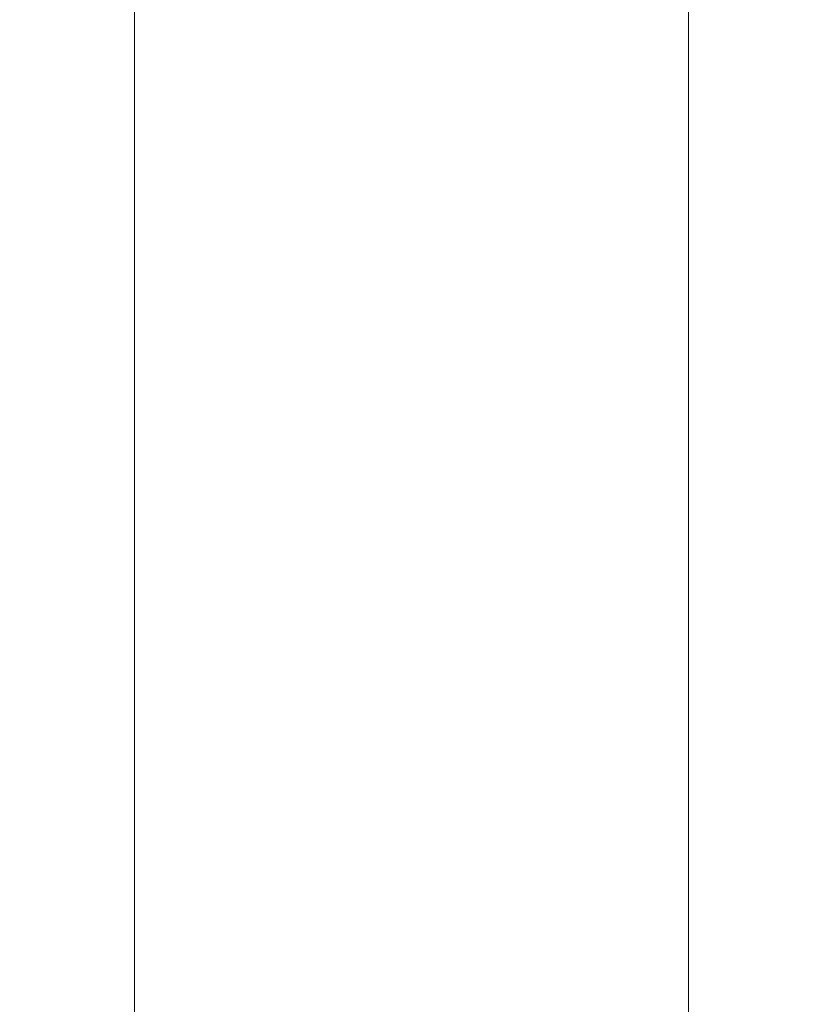
# Model space of a CAD drawing. Extents: x -24 to 24, y -184 to 24.
# Drawn here: x -14 to 14, y -137 to -102 of the extents above; entities that cross this region are included whole.
import ezdxf

# ---------------------------------------------------------------- set-up
doc = ezdxf.new("R2010")
doc.units = 0
doc.header["$LTSCALE"] = 500
doc.header["$MEASUREMENT"] = 0
doc.layers.add('KLUDI_BATERIA_ZLOTA', color=7, linetype='Continuous')

msp = doc.modelspace()

# ---------------------------------------------------------------- linework, layer by layer
at = {"layer": 'KLUDI_BATERIA_ZLOTA', "lineweight": 15}
for points, invisible_edges in [([(-14.027, -88.107, 260.512), (-14.027, -104.482, 260.415), (-14.095, -104.534, 261.769), (-14.095, -88.111, 261.871)], 15), ([(-14.027, -88.156, 263.23), (-14.095, -88.111, 261.871), (-14.095, -104.534, 261.769), (-14.027, -104.606, 263.123)], 15), ([(-13.826, -88.138, 259.166), (-13.826, -104.449, 259.075), (-14.027, -104.482, 260.415), (-14.027, -88.107, 260.512)], 15), ([(-13.826, -88.236, 264.576), (-14.027, -88.156, 263.23), (-14.027, -104.606, 263.123), (-13.826, -104.694, 264.464)], 15), ([(-13.826, -88.138, 259.166), (-13.495, -88.199, 257.845), (-13.495, -104.432, 257.76), (-13.826, -104.449, 259.075)], 15), ([(-13.826, -88.236, 264.576), (-13.826, -104.694, 264.464), (-13.495, -104.796, 265.779), (-13.495, -88.344, 265.896)], 15), ([(-13.495, -88.199, 257.845), (-13.036, -88.284, 256.564), (-13.036, -104.428, 256.483), (-13.495, -104.432, 257.76)], 15), ([(-13.495, -88.344, 265.896), (-13.495, -104.796, 265.779), (-13.036, -104.909, 267.055), (-13.036, -88.476, 267.178)], 15), ([(-12.452, -88.389, 255.334), (-12.452, -104.436, 255.258), (-13.036, -104.428, 256.483), (-13.036, -88.284, 256.564)], 15), ([(12.073, -88.389, 255.334), (12.657, -88.284, 256.564), (12.657, -104.428, 256.483), (12.073, -104.436, 255.258)], 15), ([(13.116, -88.199, 257.845), (13.116, -104.432, 257.76), (12.657, -104.428, 256.483), (12.657, -88.284, 256.564)], 15), ([(13.116, -88.344, 265.896), (12.657, -88.476, 267.178), (12.657, -104.909, 267.055), (13.116, -104.796, 265.779)], 15), ([(13.447, -88.138, 259.166), (13.447, -104.449, 259.075), (13.116, -104.432, 257.76), (13.116, -88.199, 257.845)], 15), ([(13.447, -88.236, 264.576), (13.116, -88.344, 265.896), (13.116, -104.796, 265.779), (13.447, -104.694, 264.464)], 15), ([(13.447, -88.138, 259.166), (13.648, -88.107, 260.512), (13.648, -104.482, 260.415), (13.447, -104.449, 259.075)], 15), ([(13.447, -88.236, 264.576), (13.447, -104.694, 264.464), (13.648, -104.606, 263.123), (13.648, -88.156, 263.23)], 15), ([(13.648, -88.107, 260.512), (13.716, -88.111, 261.871), (13.716, -104.534, 261.769), (13.648, -104.482, 260.415)], 15), ([(13.648, -88.156, 263.23), (13.648, -104.606, 263.123), (13.716, -104.534, 261.769), (13.716, -88.111, 261.871)], 15), ([(-12.452, -88.625, 268.408), (-13.036, -88.476, 267.178), (-13.036, -104.909, 267.055), (-12.452, -105.028, 268.28)], 15), ([(-11.75, -88.507, 254.167), (-11.75, -104.453, 254.096), (-12.452, -104.436, 255.258), (-12.452, -88.389, 255.334)], 15), ([(-11.75, -88.786, 269.575), (-12.452, -88.625, 268.408), (-12.452, -105.028, 268.28), (-11.75, -105.15, 269.442)], 15), ([(-11.75, -88.507, 254.167), (-10.938, -88.634, 253.073), (-10.938, -104.476, 253.007), (-11.75, -104.453, 254.096)], 15), ([(-10.938, -88.634, 253.073), (-10.022, -88.762, 252.065), (-10.022, -104.504, 252.002), (-10.938, -104.476, 253.007)], 13), ([(10.558, -88.634, 253.073), (10.558, -104.476, 253.007), (9.643, -104.504, 252.002), (9.643, -88.762, 252.065)], 15), ([(11.371, -88.507, 254.167), (11.371, -104.453, 254.096), (10.558, -104.476, 253.007), (10.558, -88.634, 253.073)], 15), ([(11.371, -88.507, 254.167), (12.073, -88.389, 255.334), (12.073, -104.436, 255.258), (11.371, -104.453, 254.096)], 15), ([(11.371, -88.786, 269.575), (11.371, -105.15, 269.442), (12.073, -105.028, 268.28), (12.073, -88.625, 268.408)], 15), ([(12.073, -88.625, 268.408), (12.073, -105.028, 268.28), (12.657, -104.909, 267.055), (12.657, -88.476, 267.178)], 15), ([(-11.75, -88.786, 269.575), (-11.75, -105.15, 269.442), (-10.938, -105.273, 270.531), (-10.938, -88.952, 270.668)], 15), ([(-10.938, -88.952, 270.668), (-10.938, -105.273, 270.531), (-10.022, -105.392, 271.536), (-10.022, -89.118, 271.677)], 15), ([(-9.011, -88.888, 251.151), (-9.011, -104.534, 251.093), (-10.022, -104.504, 252.002), (-10.022, -88.762, 252.065)], 15), ([(-7.914, -89.007, 250.341), (-7.914, -104.564, 250.286), (-9.011, -104.534, 251.093), (-9.011, -88.888, 251.151)], 15), ([(-7.914, -89.007, 250.341), (-6.744, -89.113, 249.641), (-6.744, -104.592, 249.588), (-7.914, -104.564, 250.286)], 15), ([(7.535, -89.007, 250.341), (7.535, -104.564, 250.286), (6.365, -104.592, 249.588), (6.365, -89.113, 249.641)], 15), ([(7.535, -89.007, 250.341), (8.631, -88.888, 251.151), (8.631, -104.534, 251.093), (7.535, -104.564, 250.286)], 15), ([(8.631, -88.888, 251.151), (9.643, -88.762, 252.065), (9.643, -104.504, 252.002), (8.631, -104.534, 251.093)], 13), ([(10.558, -88.952, 270.668), (9.643, -89.118, 271.677), (9.643, -105.392, 271.536), (10.558, -105.273, 270.531)], 13), ([(11.371, -88.786, 269.575), (10.558, -88.952, 270.668), (10.558, -105.273, 270.531), (11.371, -105.15, 269.442)], 15), ([(-9.011, -89.276, 272.59), (-10.022, -89.118, 271.677), (-10.022, -105.392, 271.536), (-9.011, -105.505, 272.446)], 13), ([(-7.914, -89.424, 273.401), (-9.011, -89.276, 272.59), (-9.011, -105.505, 272.446), (-7.914, -105.608, 273.253)], 15), ([(-7.914, -89.424, 273.401), (-7.914, -105.608, 273.253), (-6.744, -105.699, 273.95), (-6.744, -89.556, 274.101)], 15), ([(-6.744, -89.113, 249.641), (-5.511, -89.203, 249.058), (-5.511, -104.616, 249.008), (-6.744, -104.592, 249.588)], 15), ([(-4.226, -89.272, 248.601), (-4.226, -104.634, 248.552), (-5.511, -104.616, 249.008), (-5.511, -89.203, 249.058)], 15), ([(-2.902, -89.321, 248.271), (-2.902, -104.646, 248.223), (-4.226, -104.634, 248.552), (-4.226, -89.272, 248.601)], 15), ([(-2.902, -89.321, 248.271), (-1.552, -89.351, 248.07), (-1.552, -104.654, 248.024), (-2.902, -104.646, 248.223)], 15), ([(-1.552, -89.351, 248.07), (-0.19, -89.36, 248.003), (-0.19, -104.656, 247.957), (-1.552, -104.654, 248.024)], 15), ([(1.173, -89.351, 248.07), (1.173, -104.654, 248.024), (-0.19, -104.656, 247.957), (-0.19, -89.36, 248.003)], 15), ([(2.523, -89.321, 248.271), (2.523, -104.646, 248.223), (1.173, -104.654, 248.024), (1.173, -89.351, 248.07)], 15), ([(2.523, -89.321, 248.271), (3.847, -89.272, 248.601), (3.847, -104.634, 248.552), (2.523, -104.646, 248.223)], 15), ([(3.847, -89.272, 248.601), (5.132, -89.203, 249.058), (5.132, -104.616, 249.008), (3.847, -104.634, 248.552)], 15), ([(6.365, -89.113, 249.641), (6.365, -104.592, 249.588), (5.132, -104.616, 249.008), (5.132, -89.203, 249.058)], 15), ([(7.535, -89.424, 273.401), (6.365, -89.556, 274.101), (6.365, -105.699, 273.95), (7.535, -105.608, 273.253)], 15), ([(7.535, -89.424, 273.401), (7.535, -105.608, 273.253), (8.631, -105.505, 272.446), (8.631, -89.276, 272.59)], 15), ([(8.631, -89.276, 272.59), (8.631, -105.505, 272.446), (9.643, -105.392, 271.536), (9.643, -89.118, 271.677)], 15), ([(-6.744, -89.556, 274.101), (-6.744, -105.699, 273.95), (-5.511, -105.776, 274.53), (-5.511, -89.667, 274.683)], 15), ([(-4.226, -89.753, 275.141), (-5.511, -89.667, 274.683), (-5.511, -105.776, 274.53), (-4.226, -105.835, 274.986)], 15), ([(-2.902, -89.814, 275.471), (-4.226, -89.753, 275.141), (-4.226, -105.835, 274.986), (-2.902, -105.878, 275.315)], 15), ([(2.523, -89.814, 275.471), (2.523, -105.878, 275.315), (3.847, -105.835, 274.986), (3.847, -89.753, 275.141)], 15), ([(3.847, -89.753, 275.141), (3.847, -105.835, 274.986), (5.132, -105.776, 274.53), (5.132, -89.667, 274.683)], 15), ([(6.365, -89.556, 274.101), (5.132, -89.667, 274.683), (5.132, -105.776, 274.53), (6.365, -105.699, 273.95)], 15), ([(-2.902, -89.814, 275.471), (-2.902, -105.878, 275.315), (-1.552, -105.903, 275.514), (-1.552, -89.85, 275.671)], 15), ([(-1.552, -89.85, 275.671), (-1.552, -105.903, 275.514), (-0.19, -105.912, 275.582), (-0.19, -89.862, 275.739)], 15), ([(1.173, -89.85, 275.671), (-0.19, -89.862, 275.739), (-0.19, -105.912, 275.582), (1.173, -105.903, 275.514)], 15), ([(2.523, -89.814, 275.471), (1.173, -89.85, 275.671), (1.173, -105.903, 275.514), (2.523, -105.878, 275.315)], 15), ([(-13.826, -116.447, 258.923), (-14.027, -116.558, 260.255), (-14.027, -104.482, 260.415), (-13.826, -104.449, 259.075)], 15), ([(-13.826, -116.447, 258.923), (-13.826, -104.449, 259.075), (-13.495, -104.432, 257.76), (-13.495, -116.344, 257.617)], 15), ([(-13.495, -116.344, 257.617), (-13.495, -104.432, 257.76), (-13.036, -104.428, 256.483), (-13.036, -116.25, 256.349)], 15), ([(-12.452, -116.164, 255.133), (-13.036, -116.25, 256.349), (-13.036, -104.428, 256.483), (-12.452, -104.436, 255.258)], 15), ([(-11.75, -116.086, 253.978), (-12.452, -116.164, 255.133), (-12.452, -104.436, 255.258), (-11.75, -104.453, 254.096)], 15), ([(-11.75, -116.086, 253.978), (-11.75, -104.453, 254.096), (-10.938, -104.476, 253.007), (-10.938, -116.017, 252.896)], 15), ([(11.371, -116.086, 253.978), (10.558, -116.017, 252.896), (10.558, -104.476, 253.007), (11.371, -104.453, 254.096)], 15), ([(11.371, -116.086, 253.978), (11.371, -104.453, 254.096), (12.073, -104.436, 255.258), (12.073, -116.164, 255.133)], 15), ([(12.073, -116.164, 255.133), (12.073, -104.436, 255.258), (12.657, -104.428, 256.483), (12.657, -116.25, 256.349)], 15), ([(13.116, -116.344, 257.617), (12.657, -116.25, 256.349), (12.657, -104.428, 256.483), (13.116, -104.432, 257.76)], 15), ([(13.447, -116.447, 258.923), (13.116, -116.344, 257.617), (13.116, -104.432, 257.76), (13.447, -104.449, 259.075)], 15), ([(13.447, -116.447, 258.923), (13.447, -104.449, 259.075), (13.648, -104.482, 260.415), (13.648, -116.558, 260.255)], 15), ([(-14.027, -116.558, 260.255), (-14.095, -116.677, 261.6), (-14.095, -104.534, 261.769), (-14.027, -104.482, 260.415)], 15), ([(-14.027, -116.804, 262.944), (-14.027, -104.606, 263.123), (-14.095, -104.534, 261.769), (-14.095, -116.677, 261.6)], 15), ([(-13.826, -116.937, 264.276), (-13.826, -104.694, 264.464), (-14.027, -104.606, 263.123), (-14.027, -116.804, 262.944)], 15), ([(-13.826, -116.937, 264.276), (-13.495, -117.073, 265.582), (-13.495, -104.796, 265.779), (-13.826, -104.694, 264.464)], 15), ([(-13.495, -117.073, 265.582), (-13.036, -117.211, 266.85), (-13.036, -104.909, 267.055), (-13.495, -104.796, 265.779)], 15), ([(-10.938, -116.017, 252.896), (-10.938, -104.476, 253.007), (-10.022, -104.504, 252.002), (-10.022, -115.955, 251.898)], 15), ([(-9.011, -115.901, 250.995), (-10.022, -115.955, 251.898), (-10.022, -104.504, 252.002), (-9.011, -104.534, 251.093)], 13), ([(-7.914, -115.854, 250.193), (-9.011, -115.901, 250.995), (-9.011, -104.534, 251.093), (-7.914, -104.564, 250.286)], 15), ([(-7.914, -115.854, 250.193), (-7.914, -104.564, 250.286), (-6.744, -104.592, 249.588), (-6.744, -115.814, 249.5)], 15), ([(-6.744, -115.814, 249.5), (-6.744, -104.592, 249.588), (-5.511, -104.616, 249.008), (-5.511, -115.782, 248.924)], 15), ([(-4.226, -115.756, 248.471), (-5.511, -115.782, 248.924), (-5.511, -104.616, 249.008), (-4.226, -104.634, 248.552)], 15), ([(-2.902, -115.737, 248.145), (-4.226, -115.756, 248.471), (-4.226, -104.634, 248.552), (-2.902, -104.646, 248.223)], 15), ([(-2.902, -115.737, 248.145), (-2.902, -104.646, 248.223), (-1.552, -104.654, 248.024), (-1.552, -115.725, 247.947)], 15), ([(-1.552, -115.725, 247.947), (-1.552, -104.654, 248.024), (-0.19, -104.656, 247.957), (-0.19, -115.721, 247.88)], 15), ([(1.173, -115.725, 247.947), (-0.19, -115.721, 247.88), (-0.19, -104.656, 247.957), (1.173, -104.654, 248.024)], 15), ([(2.523, -115.737, 248.145), (1.173, -115.725, 247.947), (1.173, -104.654, 248.024), (2.523, -104.646, 248.223)], 15), ([(2.523, -115.737, 248.145), (2.523, -104.646, 248.223), (3.847, -104.634, 248.552), (3.847, -115.756, 248.471)], 15), ([(3.847, -115.756, 248.471), (3.847, -104.634, 248.552), (5.132, -104.616, 249.008), (5.132, -115.782, 248.924)], 15), ([(6.365, -115.814, 249.5), (5.132, -115.782, 248.924), (5.132, -104.616, 249.008), (6.365, -104.592, 249.588)], 15), ([(7.535, -115.854, 250.193), (6.365, -115.814, 249.5), (6.365, -104.592, 249.588), (7.535, -104.564, 250.286)], 15), ([(7.535, -115.854, 250.193), (7.535, -104.564, 250.286), (8.631, -104.534, 251.093), (8.631, -115.901, 250.995)], 15), ([(8.631, -115.901, 250.995), (8.631, -104.534, 251.093), (9.643, -104.504, 252.002), (9.643, -115.955, 251.898)], 15), ([(10.558, -116.017, 252.896), (9.643, -115.955, 251.898), (9.643, -104.504, 252.002), (10.558, -104.476, 253.007)], 13), ([(13.116, -117.073, 265.582), (13.116, -104.796, 265.779), (12.657, -104.909, 267.055), (12.657, -117.211, 266.85)], 15), ([(13.447, -116.937, 264.276), (13.447, -104.694, 264.464), (13.116, -104.796, 265.779), (13.116, -117.073, 265.582)], 15), ([(13.447, -116.937, 264.276), (13.648, -116.804, 262.944), (13.648, -104.606, 263.123), (13.447, -104.694, 264.464)], 15), ([(13.648, -116.558, 260.255), (13.648, -104.482, 260.415), (13.716, -104.534, 261.769), (13.716, -116.677, 261.6)], 15), ([(13.648, -116.804, 262.944), (13.716, -116.677, 261.6), (13.716, -104.534, 261.769), (13.648, -104.606, 263.123)], 15), ([(-12.452, -117.348, 268.067), (-12.452, -105.028, 268.28), (-13.036, -104.909, 267.055), (-13.036, -117.211, 266.85)], 15), ([(-11.75, -117.481, 269.221), (-11.75, -105.15, 269.442), (-12.452, -105.028, 268.28), (-12.452, -117.348, 268.067)], 15), ([(-11.75, -117.481, 269.221), (-10.938, -117.61, 270.303), (-10.938, -105.273, 270.531), (-11.75, -105.15, 269.442)], 15), ([(11.371, -117.481, 269.221), (11.371, -105.15, 269.442), (10.558, -105.273, 270.531), (10.558, -117.61, 270.303)], 15), ([(11.371, -117.481, 269.221), (12.073, -117.348, 268.067), (12.073, -105.028, 268.28), (11.371, -105.15, 269.442)], 15), ([(12.073, -117.348, 268.067), (12.657, -117.211, 266.85), (12.657, -104.909, 267.055), (12.073, -105.028, 268.28)], 15), ([(-10.938, -117.61, 270.303), (-10.022, -117.73, 271.301), (-10.022, -105.392, 271.536), (-10.938, -105.273, 270.531)], 13), ([(-9.011, -117.842, 272.204), (-9.011, -105.505, 272.446), (-10.022, -105.392, 271.536), (-10.022, -117.73, 271.301)], 15), ([(8.631, -117.842, 272.204), (9.643, -117.73, 271.301), (9.643, -105.392, 271.536), (8.631, -105.505, 272.446)], 15), ([(10.558, -117.61, 270.303), (10.558, -105.273, 270.531), (9.643, -105.392, 271.536), (9.643, -117.73, 271.301)], 11), ([(-7.914, -117.941, 273.006), (-7.914, -105.608, 273.253), (-9.011, -105.505, 272.446), (-9.011, -117.842, 272.204)], 15), ([(-7.914, -117.941, 273.006), (-6.744, -118.029, 273.699), (-6.744, -105.699, 273.95), (-7.914, -105.608, 273.253)], 15), ([(-6.744, -118.029, 273.699), (-5.511, -118.102, 274.275), (-5.511, -105.776, 274.53), (-6.744, -105.699, 273.95)], 15), ([(-4.226, -118.159, 274.728), (-4.226, -105.835, 274.986), (-5.511, -105.776, 274.53), (-5.511, -118.102, 274.275)], 15), ([(-2.902, -118.199, 275.054), (-2.902, -105.878, 275.315), (-4.226, -105.835, 274.986), (-4.226, -118.159, 274.728)], 15), ([(2.523, -118.199, 275.054), (3.847, -118.159, 274.728), (3.847, -105.835, 274.986), (2.523, -105.878, 275.315)], 15), ([(3.847, -118.159, 274.728), (5.132, -118.102, 274.275), (5.132, -105.776, 274.53), (3.847, -105.835, 274.986)], 15), ([(6.365, -118.029, 273.699), (6.365, -105.699, 273.95), (5.132, -105.776, 274.53), (5.132, -118.102, 274.275)], 15), ([(7.535, -117.941, 273.006), (7.535, -105.608, 273.253), (6.365, -105.699, 273.95), (6.365, -118.029, 273.699)], 15), ([(7.535, -117.941, 273.006), (8.631, -117.842, 272.204), (8.631, -105.505, 272.446), (7.535, -105.608, 273.253)], 15), ([(-2.902, -118.199, 275.054), (-1.552, -118.224, 275.253), (-1.552, -105.903, 275.514), (-2.902, -105.878, 275.315)], 15), ([(-1.552, -118.224, 275.253), (-0.19, -118.232, 275.319), (-0.19, -105.912, 275.582), (-1.552, -105.903, 275.514)], 15), ([(1.173, -118.224, 275.253), (1.173, -105.903, 275.514), (-0.19, -105.912, 275.582), (-0.19, -118.232, 275.319)], 15), ([(2.523, -118.199, 275.054), (2.523, -105.878, 275.315), (1.173, -105.903, 275.514), (1.173, -118.224, 275.253)], 15), ([(-10.938, -124.228, 252.698), (-10.938, -116.017, 252.896), (-10.022, -115.955, 251.898), (-10.022, -124.086, 251.71)], 15), ([(-9.011, -123.958, 250.815), (-10.022, -124.086, 251.71), (-10.022, -115.955, 251.898), (-9.011, -115.901, 250.995)], 13), ([(-7.914, -123.844, 250.021), (-9.011, -123.958, 250.815), (-9.011, -115.901, 250.995), (-7.914, -115.854, 250.193)], 15), ([(-7.914, -123.844, 250.021), (-7.914, -115.854, 250.193), (-6.744, -115.814, 249.5), (-6.744, -123.747, 249.335)], 15), ([(-6.744, -123.747, 249.335), (-6.744, -115.814, 249.5), (-5.511, -115.782, 248.924), (-5.511, -123.666, 248.764)], 15), ([(-4.226, -123.602, 248.315), (-5.511, -123.666, 248.764), (-5.511, -115.782, 248.924), (-4.226, -115.756, 248.471)], 15), ([(-2.902, -123.556, 247.992), (-4.226, -123.602, 248.315), (-4.226, -115.756, 248.471), (-2.902, -115.737, 248.145)], 15), ([(-2.902, -123.556, 247.992), (-2.902, -115.737, 248.145), (-1.552, -115.725, 247.947), (-1.552, -123.528, 247.795)], 15), ([(-1.552, -123.528, 247.795), (-1.552, -115.725, 247.947), (-0.19, -115.721, 247.88), (-0.19, -123.518, 247.729)], 15), ([(1.173, -123.528, 247.795), (-0.19, -123.518, 247.729), (-0.19, -115.721, 247.88), (1.173, -115.725, 247.947)], 15), ([(2.523, -123.556, 247.992), (1.173, -123.528, 247.795), (1.173, -115.725, 247.947), (2.523, -115.737, 248.145)], 15), ([(2.523, -123.556, 247.992), (2.523, -115.737, 248.145), (3.847, -115.756, 248.471), (3.847, -123.602, 248.315)], 15), ([(3.847, -123.602, 248.315), (3.847, -115.756, 248.471), (5.132, -115.782, 248.924), (5.132, -123.666, 248.764)], 15), ([(6.365, -123.747, 249.335), (5.132, -123.666, 248.764), (5.132, -115.782, 248.924), (6.365, -115.814, 249.5)], 15), ([(7.535, -123.844, 250.021), (6.365, -123.747, 249.335), (6.365, -115.814, 249.5), (7.535, -115.854, 250.193)], 15), ([(7.535, -123.844, 250.021), (7.535, -115.854, 250.193), (8.631, -115.901, 250.995), (8.631, -123.958, 250.815)], 15), ([(8.631, -123.958, 250.815), (8.631, -115.901, 250.995), (9.643, -115.955, 251.898), (9.643, -124.086, 251.71)], 15), ([(10.558, -124.228, 252.698), (9.643, -124.086, 251.71), (9.643, -115.955, 251.898), (10.558, -116.017, 252.896)], 13), ([(-13.495, -124.907, 257.375), (-13.495, -116.344, 257.617), (-13.036, -116.25, 256.349), (-13.036, -124.723, 256.119)], 15), ([(-12.452, -124.548, 254.914), (-13.036, -124.723, 256.119), (-13.036, -116.25, 256.349), (-12.452, -116.164, 255.133)], 15), ([(-11.75, -124.382, 253.77), (-12.452, -124.548, 254.914), (-12.452, -116.164, 255.133), (-11.75, -116.086, 253.978)], 15), ([(-11.75, -124.382, 253.77), (-11.75, -116.086, 253.978), (-10.938, -116.017, 252.896), (-10.938, -124.228, 252.698)], 15), ([(11.371, -124.382, 253.77), (10.558, -124.228, 252.698), (10.558, -116.017, 252.896), (11.371, -116.086, 253.978)], 15), ([(11.371, -124.382, 253.77), (11.371, -116.086, 253.978), (12.073, -116.164, 255.133), (12.073, -124.548, 254.914)], 15), ([(12.073, -124.548, 254.914), (12.073, -116.164, 255.133), (12.657, -116.25, 256.349), (12.657, -124.723, 256.119)], 15), ([(13.116, -124.907, 257.375), (12.657, -124.723, 256.119), (12.657, -116.25, 256.349), (13.116, -116.344, 257.617)], 15), ([(-14.027, -125.295, 259.988), (-14.095, -125.495, 261.32), (-14.095, -116.677, 261.6), (-14.027, -116.558, 260.255)], 15), ([(-14.027, -125.697, 262.652), (-14.027, -116.804, 262.944), (-14.095, -116.677, 261.6), (-14.095, -125.495, 261.32)], 15), ([(-13.826, -125.099, 258.669), (-14.027, -125.295, 259.988), (-14.027, -116.558, 260.255), (-13.826, -116.447, 258.923)], 15), ([(-13.826, -125.099, 258.669), (-13.826, -116.447, 258.923), (-13.495, -116.344, 257.617), (-13.495, -124.907, 257.375)], 15), ([(13.447, -125.099, 258.669), (13.116, -124.907, 257.375), (13.116, -116.344, 257.617), (13.447, -116.447, 258.923)], 15), ([(13.447, -125.099, 258.669), (13.447, -116.447, 258.923), (13.648, -116.558, 260.255), (13.648, -125.295, 259.988)], 15), ([(13.648, -125.295, 259.988), (13.648, -116.558, 260.255), (13.716, -116.677, 261.6), (13.716, -125.495, 261.32)], 15), ([(13.648, -125.697, 262.652), (13.716, -125.495, 261.32), (13.716, -116.677, 261.6), (13.648, -116.804, 262.944)], 15), ([(-13.826, -125.899, 263.971), (-13.826, -116.937, 264.276), (-14.027, -116.804, 262.944), (-14.027, -125.697, 262.652)], 15), ([(-13.826, -125.899, 263.971), (-13.495, -126.099, 265.265), (-13.495, -117.073, 265.582), (-13.826, -116.937, 264.276)], 15), ([(13.447, -125.899, 263.971), (13.447, -116.937, 264.276), (13.116, -117.073, 265.582), (13.116, -126.099, 265.265)], 15), ([(13.447, -125.899, 263.971), (13.648, -125.697, 262.652), (13.648, -116.804, 262.944), (13.447, -116.937, 264.276)], 15), ([(-13.495, -126.099, 265.265), (-13.036, -126.294, 266.521), (-13.036, -117.211, 266.85), (-13.495, -117.073, 265.582)], 15), ([(-12.452, -126.482, 267.726), (-12.452, -117.348, 268.067), (-13.036, -117.211, 266.85), (-13.036, -126.294, 266.521)], 15), ([(-11.75, -126.662, 268.87), (-11.75, -117.481, 269.221), (-12.452, -117.348, 268.067), (-12.452, -126.482, 267.726)], 15), ([(11.371, -126.662, 268.87), (12.073, -126.482, 267.726), (12.073, -117.348, 268.067), (11.371, -117.481, 269.221)], 15), ([(12.073, -126.482, 267.726), (12.657, -126.294, 266.521), (12.657, -117.211, 266.85), (12.073, -117.348, 268.067)], 15), ([(13.116, -126.099, 265.265), (13.116, -117.073, 265.582), (12.657, -117.211, 266.85), (12.657, -126.294, 266.521)], 15), ([(-11.75, -126.662, 268.87), (-10.938, -126.831, 269.941), (-10.938, -117.61, 270.303), (-11.75, -117.481, 269.221)], 15), ([(-10.938, -126.831, 269.941), (-10.022, -126.987, 270.93), (-10.022, -117.73, 271.301), (-10.938, -117.61, 270.303)], 13), ([(10.558, -126.831, 269.941), (10.558, -117.61, 270.303), (9.643, -117.73, 271.301), (9.643, -126.987, 270.93)], 11), ([(11.371, -126.662, 268.87), (11.371, -117.481, 269.221), (10.558, -117.61, 270.303), (10.558, -126.831, 269.941)], 15), ([(-9.011, -127.13, 271.825), (-9.011, -117.842, 272.204), (-10.022, -117.73, 271.301), (-10.022, -126.987, 270.93)], 15), ([(-7.914, -127.256, 272.619), (-7.914, -117.941, 273.006), (-9.011, -117.842, 272.204), (-9.011, -127.13, 271.825)], 15), ([(-7.914, -127.256, 272.619), (-6.744, -127.366, 273.305), (-6.744, -118.029, 273.699), (-7.914, -117.941, 273.006)], 15), ([(-6.744, -127.366, 273.305), (-5.511, -127.457, 273.876), (-5.511, -118.102, 274.275), (-6.744, -118.029, 273.699)], 15), ([(6.365, -127.366, 273.305), (6.365, -118.029, 273.699), (5.132, -118.102, 274.275), (5.132, -127.457, 273.876)], 15), ([(7.535, -127.256, 272.619), (7.535, -117.941, 273.006), (6.365, -118.029, 273.699), (6.365, -127.366, 273.305)], 15), ([(7.535, -127.256, 272.619), (8.631, -127.13, 271.825), (8.631, -117.842, 272.204), (7.535, -117.941, 273.006)], 15), ([(8.631, -127.13, 271.825), (9.643, -126.987, 270.93), (9.643, -117.73, 271.301), (8.631, -117.842, 272.204)], 15), ([(-4.226, -127.528, 274.324), (-4.226, -118.159, 274.728), (-5.511, -118.102, 274.275), (-5.511, -127.457, 273.876)], 15), ([(-2.902, -127.58, 274.648), (-2.902, -118.199, 275.054), (-4.226, -118.159, 274.728), (-4.226, -127.528, 274.324)], 15), ([(-2.902, -127.58, 274.648), (-1.552, -127.611, 274.844), (-1.552, -118.224, 275.253), (-2.902, -118.199, 275.054)], 15), ([(-1.552, -127.611, 274.844), (-0.19, -127.622, 274.91), (-0.19, -118.232, 275.319), (-1.552, -118.224, 275.253)], 15), ([(1.173, -127.611, 274.844), (1.173, -118.224, 275.253), (-0.19, -118.232, 275.319), (-0.19, -127.622, 274.91)], 15), ([(2.523, -127.58, 274.648), (2.523, -118.199, 275.054), (1.173, -118.224, 275.253), (1.173, -127.611, 274.844)], 15), ([(2.523, -127.58, 274.648), (3.847, -127.528, 274.324), (3.847, -118.159, 274.728), (2.523, -118.199, 275.054)], 15), ([(3.847, -127.528, 274.324), (5.132, -127.457, 273.876), (5.132, -118.102, 274.275), (3.847, -118.159, 274.728)], 15), ([(-6.744, -123.747, 249.335), (-5.511, -123.666, 248.764), (-5.511, -129.233, 248.485), (-6.744, -129.356, 249.048)], 15), ([(-4.226, -123.602, 248.315), (-4.226, -129.136, 248.042), (-5.511, -129.233, 248.485), (-5.511, -123.666, 248.764)], 15), ([(-2.902, -123.556, 247.992), (-2.902, -129.066, 247.722), (-4.226, -129.136, 248.042), (-4.226, -123.602, 248.315)], 15), ([(-2.902, -123.556, 247.992), (-1.552, -123.528, 247.795), (-1.552, -129.024, 247.528), (-2.902, -129.066, 247.722)], 15), ([(-1.552, -123.528, 247.795), (-0.19, -123.518, 247.729), (-0.19, -129.01, 247.463), (-1.552, -129.024, 247.528)], 15), ([(1.173, -123.528, 247.795), (1.173, -129.024, 247.528), (-0.19, -129.01, 247.463), (-0.19, -123.518, 247.729)], 15), ([(2.523, -123.556, 247.992), (2.523, -129.066, 247.722), (1.173, -129.024, 247.528), (1.173, -123.528, 247.795)], 15), ([(2.523, -123.556, 247.992), (3.847, -123.602, 248.315), (3.847, -129.136, 248.042), (2.523, -129.066, 247.722)], 15), ([(3.847, -123.602, 248.315), (5.132, -123.666, 248.764), (5.132, -129.233, 248.485), (3.847, -129.136, 248.042)], 15), ([(6.365, -123.747, 249.335), (6.365, -129.356, 249.048), (5.132, -129.233, 248.485), (5.132, -123.666, 248.764)], 15), ([(-9.011, -123.958, 250.815), (-9.011, -129.676, 250.511), (-10.022, -129.869, 251.395), (-10.022, -124.086, 251.71)], 11), ([(-7.914, -123.844, 250.021), (-7.914, -129.504, 249.726), (-9.011, -129.676, 250.511), (-9.011, -123.958, 250.815)], 15), ([(-7.914, -123.844, 250.021), (-6.744, -123.747, 249.335), (-6.744, -129.356, 249.048), (-7.914, -129.504, 249.726)], 15), ([(7.535, -123.844, 250.021), (7.535, -129.504, 249.726), (6.365, -129.356, 249.048), (6.365, -123.747, 249.335)], 15), ([(7.535, -123.844, 250.021), (8.631, -123.958, 250.815), (8.631, -129.676, 250.511), (7.535, -129.504, 249.726)], 15), ([(8.631, -123.958, 250.815), (9.643, -124.086, 251.71), (9.643, -129.869, 251.395), (8.631, -129.676, 250.511)], 15), ([(-11.75, -124.382, 253.77), (-10.938, -124.228, 252.698), (-10.938, -130.082, 252.371), (-11.75, -130.314, 253.43)], 15), ([(-10.938, -124.228, 252.698), (-10.022, -124.086, 251.71), (-10.022, -129.869, 251.395), (-10.938, -130.082, 252.371)], 15), ([(10.558, -124.228, 252.698), (10.558, -130.082, 252.371), (9.643, -129.869, 251.395), (9.643, -124.086, 251.71)], 11), ([(11.371, -124.382, 253.77), (11.371, -130.314, 253.43), (10.558, -130.082, 252.371), (10.558, -124.228, 252.698)], 15), ([(-12.452, -124.548, 254.914), (-12.452, -130.561, 254.56), (-13.036, -130.821, 255.75), (-13.036, -124.723, 256.119)], 15), ([(-11.75, -124.382, 253.77), (-11.75, -130.314, 253.43), (-12.452, -130.561, 254.56), (-12.452, -124.548, 254.914)], 15), ([(11.371, -124.382, 253.77), (12.073, -124.548, 254.914), (12.073, -130.561, 254.56), (11.371, -130.314, 253.43)], 15), ([(12.073, -124.548, 254.914), (12.657, -124.723, 256.119), (12.657, -130.821, 255.75), (12.073, -130.561, 254.56)], 15), ([(-13.826, -125.099, 258.669), (-13.495, -124.907, 257.375), (-13.495, -131.092, 256.991), (-13.826, -131.371, 258.269)], 15), ([(-13.495, -124.907, 257.375), (-13.036, -124.723, 256.119), (-13.036, -130.821, 255.75), (-13.495, -131.092, 256.991)], 15), ([(13.116, -124.907, 257.375), (13.116, -131.092, 256.991), (12.657, -130.821, 255.75), (12.657, -124.723, 256.119)], 15), ([(13.447, -125.099, 258.669), (13.447, -131.371, 258.269), (13.116, -131.092, 256.991), (13.116, -124.907, 257.375)], 15), ([(-14.027, -125.295, 259.988), (-14.027, -131.656, 259.572), (-14.095, -131.943, 260.888), (-14.095, -125.495, 261.32)], 15), ([(-13.826, -125.099, 258.669), (-13.826, -131.371, 258.269), (-14.027, -131.656, 259.572), (-14.027, -125.295, 259.988)], 15), ([(13.447, -125.099, 258.669), (13.648, -125.295, 259.988), (13.648, -131.656, 259.572), (13.447, -131.371, 258.269)], 15), ([(13.648, -125.295, 259.988), (13.716, -125.495, 261.32), (13.716, -131.943, 260.888), (13.648, -131.656, 259.572)], 15), ([(-14.027, -125.697, 262.652), (-14.095, -125.495, 261.32), (-14.095, -131.943, 260.888), (-14.027, -132.231, 262.203)], 15), ([(-13.826, -125.899, 263.971), (-14.027, -125.697, 262.652), (-14.027, -132.231, 262.203), (-13.826, -132.516, 263.506)], 15), ([(13.447, -125.899, 263.971), (13.447, -132.516, 263.506), (13.648, -132.231, 262.203), (13.648, -125.697, 262.652)], 15), ([(13.648, -125.697, 262.652), (13.648, -132.231, 262.203), (13.716, -131.943, 260.888), (13.716, -125.495, 261.32)], 15), ([(-13.826, -125.899, 263.971), (-13.826, -132.516, 263.506), (-13.495, -132.795, 264.784), (-13.495, -126.099, 265.265)], 15), ([(-13.495, -126.099, 265.265), (-13.495, -132.795, 264.784), (-13.036, -133.066, 266.025), (-13.036, -126.294, 266.521)], 15), ([(13.116, -126.099, 265.265), (12.657, -126.294, 266.521), (12.657, -133.066, 266.025), (13.116, -132.795, 264.784)], 15), ([(13.447, -125.899, 263.971), (13.116, -126.099, 265.265), (13.116, -132.795, 264.784), (13.447, -132.516, 263.506)], 15), ([(-12.452, -126.482, 267.726), (-13.036, -126.294, 266.521), (-13.036, -133.066, 266.025), (-12.452, -133.326, 267.215)], 15), ([(12.073, -126.482, 267.726), (12.073, -133.326, 267.215), (12.657, -133.066, 266.025), (12.657, -126.294, 266.521)], 15), ([(-11.75, -126.662, 268.87), (-12.452, -126.482, 267.726), (-12.452, -133.326, 267.215), (-11.75, -133.573, 268.345)], 15), ([(-11.75, -126.662, 268.87), (-11.75, -133.573, 268.345), (-10.938, -133.805, 269.404), (-10.938, -126.831, 269.941)], 15), ([(11.371, -126.662, 268.87), (10.558, -126.831, 269.941), (10.558, -133.805, 269.404), (11.371, -133.573, 268.345)], 15), ([(11.371, -126.662, 268.87), (11.371, -133.573, 268.345), (12.073, -133.326, 267.215), (12.073, -126.482, 267.726)], 15), ([(-10.938, -126.831, 269.941), (-10.938, -133.805, 269.404), (-10.022, -134.018, 270.38), (-10.022, -126.987, 270.93)], 11), ([(-9.011, -127.13, 271.825), (-10.022, -126.987, 270.93), (-10.022, -134.018, 270.38), (-9.011, -134.211, 271.264)], 15), ([(-7.914, -127.256, 272.619), (-9.011, -127.13, 271.825), (-9.011, -134.211, 271.264), (-7.914, -134.383, 272.049)], 15), ([(7.535, -127.256, 272.619), (7.535, -134.383, 272.049), (8.631, -134.211, 271.264), (8.631, -127.13, 271.825)], 15), ([(8.631, -127.13, 271.825), (8.631, -134.211, 271.264), (9.643, -134.018, 270.38), (9.643, -126.987, 270.93)], 15), ([(10.558, -126.831, 269.941), (9.643, -126.987, 270.93), (9.643, -134.018, 270.38), (10.558, -133.805, 269.404)], 13), ([(-7.914, -127.256, 272.619), (-7.914, -134.383, 272.049), (-6.744, -134.531, 272.727), (-6.744, -127.366, 273.305)], 15), ([(-6.744, -127.366, 273.305), (-6.744, -134.531, 272.727), (-5.511, -134.654, 273.29), (-5.511, -127.457, 273.876)], 15), ([(-4.226, -127.528, 274.324), (-5.511, -127.457, 273.876), (-5.511, -134.654, 273.29), (-4.226, -134.751, 273.733)], 15), ([(3.847, -127.528, 274.324), (3.847, -134.751, 273.733), (5.132, -134.654, 273.29), (5.132, -127.457, 273.876)], 15), ([(6.365, -127.366, 273.305), (5.132, -127.457, 273.876), (5.132, -134.654, 273.29), (6.365, -134.531, 272.727)], 15), ([(7.535, -127.256, 272.619), (6.365, -127.366, 273.305), (6.365, -134.531, 272.727), (7.535, -134.383, 272.049)], 15), ([(-2.902, -127.58, 274.648), (-4.226, -127.528, 274.324), (-4.226, -134.751, 273.733), (-2.902, -134.821, 274.053)], 15), ([(-2.902, -127.58, 274.648), (-2.902, -134.821, 274.053), (-1.552, -134.863, 274.247), (-1.552, -127.611, 274.844)], 15), ([(-1.552, -127.611, 274.844), (-1.552, -134.863, 274.247), (-0.19, -134.877, 274.312), (-0.19, -127.622, 274.91)], 15), ([(1.173, -127.611, 274.844), (-0.19, -127.622, 274.91), (-0.19, -134.877, 274.312), (1.173, -134.863, 274.247)], 15), ([(2.523, -127.58, 274.648), (1.173, -127.611, 274.844), (1.173, -134.863, 274.247), (2.523, -134.821, 274.053)], 15), ([(2.523, -127.58, 274.648), (2.523, -134.821, 274.053), (3.847, -134.751, 273.733), (3.847, -127.528, 274.324)], 15), ([(-6.744, -129.356, 249.048), (-5.511, -129.233, 248.485), (-5.511, -133.449, 248.044), (-6.744, -133.609, 248.599)], 15), ([(-4.226, -129.136, 248.042), (-4.226, -133.323, 247.607), (-5.511, -133.449, 248.044), (-5.511, -129.233, 248.485)], 15), ([(-2.902, -129.066, 247.722), (-2.902, -133.232, 247.293), (-4.226, -133.323, 247.607), (-4.226, -129.136, 248.042)], 15), ([(-2.902, -129.066, 247.722), (-1.552, -129.024, 247.528), (-1.552, -133.177, 247.102), (-2.902, -133.232, 247.293)], 15), ([(-1.552, -129.024, 247.528), (-0.19, -129.01, 247.463), (-0.19, -133.158, 247.037), (-1.552, -133.177, 247.102)], 15), ([(1.173, -129.024, 247.528), (1.173, -133.177, 247.102), (-0.19, -133.158, 247.037), (-0.19, -129.01, 247.463)], 15), ([(2.523, -129.066, 247.722), (2.523, -133.232, 247.293), (1.173, -133.177, 247.102), (1.173, -129.024, 247.528)], 15), ([(2.523, -129.066, 247.722), (3.847, -129.136, 248.042), (3.847, -133.323, 247.607), (2.523, -133.232, 247.293)], 15), ([(3.847, -129.136, 248.042), (5.132, -129.233, 248.485), (5.132, -133.449, 248.044), (3.847, -133.323, 247.607)], 15), ([(6.365, -129.356, 249.048), (6.365, -133.609, 248.599), (5.132, -133.449, 248.044), (5.132, -129.233, 248.485)], 15), ([(-7.914, -129.504, 249.726), (-7.914, -133.802, 249.267), (-9.011, -134.025, 250.039), (-9.011, -129.676, 250.511)], 15), ([(-7.914, -129.504, 249.726), (-6.744, -129.356, 249.048), (-6.744, -133.609, 248.599), (-7.914, -133.802, 249.267)], 15), ([(7.535, -129.504, 249.726), (7.535, -133.802, 249.267), (6.365, -133.609, 248.599), (6.365, -129.356, 249.048)], 15), ([(7.535, -129.504, 249.726), (8.631, -129.676, 250.511), (8.631, -134.025, 250.039), (7.535, -133.802, 249.267)], 15), ([(-10.938, -130.082, 252.371), (-10.022, -129.869, 251.395), (-10.022, -134.277, 250.91), (-10.938, -134.555, 251.872)], 15), ([(-9.011, -129.676, 250.511), (-9.011, -134.025, 250.039), (-10.022, -134.277, 250.91), (-10.022, -129.869, 251.395)], 11), ([(8.631, -129.676, 250.511), (9.643, -129.869, 251.395), (9.643, -134.277, 250.91), (8.631, -134.025, 250.039)], 15), ([(10.558, -130.082, 252.371), (10.558, -134.555, 251.872), (9.643, -134.277, 250.91), (9.643, -129.869, 251.395)], 11), ([(-11.75, -130.314, 253.43), (-10.938, -130.082, 252.371), (-10.938, -134.555, 251.872), (-11.75, -134.856, 252.915)], 15), ([(11.371, -130.314, 253.43), (11.371, -134.856, 252.915), (10.558, -134.555, 251.872), (10.558, -130.082, 252.371)], 15), ([(-12.452, -130.561, 254.56), (-12.452, -135.177, 254.028), (-13.036, -135.516, 255.2), (-13.036, -130.821, 255.75)], 15), ([(-11.75, -130.314, 253.43), (-11.75, -134.856, 252.915), (-12.452, -135.177, 254.028), (-12.452, -130.561, 254.56)], 15), ([(11.371, -130.314, 253.43), (12.073, -130.561, 254.56), (12.073, -135.177, 254.028), (11.371, -134.856, 252.915)], 15), ([(12.073, -130.561, 254.56), (12.657, -130.821, 255.75), (12.657, -135.516, 255.2), (12.073, -135.177, 254.028)], 15), ([(-13.495, -131.092, 256.991), (-13.036, -130.821, 255.75), (-13.036, -135.516, 255.2), (-13.495, -135.869, 256.422)], 15), ([(13.116, -131.092, 256.991), (13.116, -135.869, 256.422), (12.657, -135.516, 255.2), (12.657, -130.821, 255.75)], 15), ([(-13.826, -131.371, 258.269), (-13.495, -131.092, 256.991), (-13.495, -135.869, 256.422), (-13.826, -136.232, 257.681)], 15), ([(13.447, -131.371, 258.269), (13.447, -136.232, 257.681), (13.116, -135.869, 256.422), (13.116, -131.092, 256.991)], 15), ([(-14.027, -131.656, 259.572), (-14.027, -136.603, 258.965), (-14.095, -136.977, 260.26), (-14.095, -131.943, 260.888)], 15), ([(-13.826, -131.371, 258.269), (-13.826, -136.232, 257.681), (-14.027, -136.603, 258.965), (-14.027, -131.656, 259.572)], 15), ([(13.447, -131.371, 258.269), (13.648, -131.656, 259.572), (13.648, -136.603, 258.965), (13.447, -136.232, 257.681)], 15), ([(13.648, -131.656, 259.572), (13.716, -131.943, 260.888), (13.716, -136.977, 260.26), (13.648, -136.603, 258.965)], 15), ([(-14.027, -132.231, 262.203), (-14.095, -131.943, 260.888), (-14.095, -136.977, 260.26), (-14.027, -137.351, 261.556)], 15), ([(13.648, -132.231, 262.203), (13.648, -137.351, 261.556), (13.716, -136.977, 260.26), (13.716, -131.943, 260.888)], 15), ([(-13.826, -132.516, 263.506), (-14.027, -132.231, 262.203), (-14.027, -137.351, 261.556), (-13.826, -137.722, 262.84)], 15), ([(13.447, -132.516, 263.506), (13.447, -137.722, 262.84), (13.648, -137.351, 261.556), (13.648, -132.231, 262.203)], 15), ([(-13.826, -132.516, 263.506), (-13.826, -137.722, 262.84), (-13.495, -138.086, 264.099), (-13.495, -132.795, 264.784)], 15), ([(13.447, -132.516, 263.506), (13.116, -132.795, 264.784), (13.116, -138.086, 264.099), (13.447, -137.722, 262.84)], 15), ([(-13.495, -132.795, 264.784), (-13.495, -138.086, 264.099), (-13.036, -138.438, 265.321), (-13.036, -133.066, 266.025)], 15), ([(-12.452, -133.326, 267.215), (-13.036, -133.066, 266.025), (-13.036, -138.438, 265.321), (-12.452, -138.777, 266.493)], 15), ([(12.073, -133.326, 267.215), (12.073, -138.777, 266.493), (12.657, -138.438, 265.321), (12.657, -133.066, 266.025)], 15), ([(13.116, -132.795, 264.784), (12.657, -133.066, 266.025), (12.657, -138.438, 265.321), (13.116, -138.086, 264.099)], 15), ([(-11.75, -133.573, 268.345), (-12.452, -133.326, 267.215), (-12.452, -138.777, 266.493), (-11.75, -139.098, 267.606)], 15), ([(-4.226, -137.126, 246.97), (-5.511, -137.278, 247.399), (-5.511, -133.449, 248.044), (-4.226, -133.323, 247.607)], 15), ([(-2.902, -137.016, 246.661), (-4.226, -137.126, 246.97), (-4.226, -133.323, 247.607), (-2.902, -133.232, 247.293)], 15), ([(-2.902, -137.016, 246.661), (-2.902, -133.232, 247.293), (-1.552, -133.177, 247.102), (-1.552, -136.949, 246.473)], 15), ([(-1.552, -136.949, 246.473), (-1.552, -133.177, 247.102), (-0.19, -133.158, 247.037), (-0.19, -136.926, 246.41)], 15), ([(1.173, -136.949, 246.473), (-0.19, -136.926, 246.41), (-0.19, -133.158, 247.037), (1.173, -133.177, 247.102)], 15), ([(2.523, -137.016, 246.661), (1.173, -136.949, 246.473), (1.173, -133.177, 247.102), (2.523, -133.232, 247.293)], 15), ([(2.523, -137.016, 246.661), (2.523, -133.232, 247.293), (3.847, -133.323, 247.607), (3.847, -137.126, 246.97)], 15), ([(3.847, -137.126, 246.97), (3.847, -133.323, 247.607), (5.132, -133.449, 248.044), (5.132, -137.278, 247.399)], 15), ([(11.371, -133.573, 268.345), (11.371, -139.098, 267.606), (12.073, -138.777, 266.493), (12.073, -133.326, 267.215)], 15), ([(-11.75, -133.573, 268.345), (-11.75, -139.098, 267.606), (-10.938, -139.4, 268.649), (-10.938, -133.805, 269.404)], 15), ([(-7.914, -137.706, 248.6), (-7.914, -133.802, 249.267), (-6.744, -133.609, 248.599), (-6.744, -137.473, 247.944)], 15), ([(-6.744, -137.473, 247.944), (-6.744, -133.609, 248.599), (-5.511, -133.449, 248.044), (-5.511, -137.278, 247.399)], 15), ([(6.365, -137.473, 247.944), (5.132, -137.278, 247.399), (5.132, -133.449, 248.044), (6.365, -133.609, 248.599)], 15), ([(7.535, -137.706, 248.6), (6.365, -137.473, 247.944), (6.365, -133.609, 248.599), (7.535, -133.802, 249.267)], 15), ([(11.371, -133.573, 268.345), (10.558, -133.805, 269.404), (10.558, -139.399, 268.649), (11.371, -139.098, 267.606)], 15), ([(-10.938, -133.805, 269.404), (-10.938, -139.4, 268.649), (-10.022, -139.677, 269.611), (-10.022, -134.018, 270.38)], 11), ([(-9.011, -134.211, 271.264), (-10.022, -134.018, 270.38), (-10.022, -139.677, 269.611), (-9.011, -139.929, 270.482)], 15), ([(-9.011, -137.976, 249.359), (-10.022, -138.281, 250.214), (-10.022, -134.277, 250.91), (-9.011, -134.025, 250.039)], 15), ([(-7.914, -137.706, 248.6), (-9.011, -137.976, 249.359), (-9.011, -134.025, 250.039), (-7.914, -133.802, 249.267)], 15), ([(7.535, -137.706, 248.6), (7.535, -133.802, 249.267), (8.631, -134.025, 250.039), (8.631, -137.976, 249.359)], 15), ([(8.631, -134.211, 271.264), (8.631, -139.929, 270.482), (9.643, -139.677, 269.611), (9.643, -134.018, 270.38)], 15), ([(8.631, -137.976, 249.359), (8.631, -134.025, 250.039), (9.643, -134.277, 250.91), (9.643, -138.281, 250.214)], 11), ([(10.558, -133.805, 269.404), (9.643, -134.018, 270.38), (9.643, -139.677, 269.611), (10.558, -139.399, 268.649)], 13), ([(-10.938, -138.617, 251.158), (-10.938, -134.555, 251.872), (-10.022, -134.277, 250.91), (-10.022, -138.281, 250.214)], 11), ([(-7.914, -134.383, 272.049), (-9.011, -134.211, 271.264), (-9.011, -139.929, 270.482), (-7.914, -140.152, 271.254)], 15), ([(-7.914, -134.383, 272.049), (-7.914, -140.152, 271.254), (-6.744, -140.345, 271.922), (-6.744, -134.531, 272.727)], 15), ([(7.535, -134.383, 272.049), (6.365, -134.531, 272.727), (6.365, -140.345, 271.922), (7.535, -140.152, 271.254)], 15), ([(7.535, -134.383, 272.049), (7.535, -140.152, 271.254), (8.631, -139.929, 270.482), (8.631, -134.211, 271.264)], 15), ([(10.558, -138.617, 251.158), (9.643, -138.281, 250.214), (9.643, -134.277, 250.91), (10.558, -134.555, 251.872)], 15), ([(-11.75, -138.982, 252.182), (-11.75, -134.856, 252.915), (-10.938, -134.555, 251.872), (-10.938, -138.617, 251.158)], 15), ([(-6.744, -134.531, 272.727), (-6.744, -140.345, 271.922), (-5.511, -140.505, 272.477), (-5.511, -134.654, 273.29)], 15), ([(-4.226, -134.751, 273.733), (-5.511, -134.654, 273.29), (-5.511, -140.505, 272.477), (-4.226, -140.631, 272.914)], 15), ([(-2.902, -134.821, 274.053), (-4.226, -134.751, 273.733), (-4.226, -140.631, 272.914), (-2.902, -140.722, 273.228)], 15), ([(-2.902, -134.821, 274.053), (-2.902, -140.722, 273.228), (-1.552, -140.777, 273.419), (-1.552, -134.863, 274.247)], 15), ([(2.523, -134.821, 274.053), (1.173, -134.863, 274.247), (1.173, -140.777, 273.419), (2.523, -140.722, 273.228)], 15), ([(2.523, -134.821, 274.053), (2.523, -140.722, 273.228), (3.847, -140.631, 272.914), (3.847, -134.751, 273.733)], 15), ([(3.847, -134.751, 273.733), (3.847, -140.631, 272.914), (5.132, -140.505, 272.477), (5.132, -134.654, 273.29)], 15), ([(6.365, -134.531, 272.727), (5.132, -134.654, 273.29), (5.132, -140.505, 272.477), (6.365, -140.345, 271.922)], 15), ([(11.371, -138.982, 252.182), (10.558, -138.617, 251.158), (10.558, -134.555, 251.872), (11.371, -134.856, 252.915)], 15), ([(-12.452, -139.371, 253.275), (-13.036, -139.781, 254.427), (-13.036, -135.516, 255.2), (-12.452, -135.177, 254.028)], 15), ([(-11.75, -138.982, 252.182), (-12.452, -139.371, 253.275), (-12.452, -135.177, 254.028), (-11.75, -134.856, 252.915)], 15), ([(-1.552, -134.863, 274.247), (-1.552, -140.777, 273.419), (-0.19, -140.796, 273.484), (-0.19, -134.877, 274.312)], 15), ([(1.173, -134.863, 274.247), (-0.19, -134.877, 274.312), (-0.19, -140.796, 273.484), (1.173, -140.777, 273.419)], 15), ([(11.371, -138.982, 252.182), (11.371, -134.856, 252.915), (12.073, -135.177, 254.028), (12.073, -139.371, 253.275)], 15), ([(12.073, -139.371, 253.275), (12.073, -135.177, 254.028), (12.657, -135.516, 255.2), (12.657, -139.781, 254.427)], 15), ([(-13.495, -140.208, 255.627), (-13.495, -135.869, 256.422), (-13.036, -135.516, 255.2), (-13.036, -139.781, 254.427)], 15), ([(13.116, -140.208, 255.627), (12.657, -139.781, 254.427), (12.657, -135.516, 255.2), (13.116, -135.869, 256.422)], 15), ([(-13.826, -140.649, 256.863), (-13.826, -136.232, 257.681), (-13.495, -135.869, 256.422), (-13.495, -140.208, 255.627)], 15), ([(13.447, -140.649, 256.863), (13.116, -140.208, 255.627), (13.116, -135.869, 256.422), (13.447, -136.232, 257.681)], 15), ([(-13.826, -140.649, 256.863), (-14.027, -141.097, 258.124), (-14.027, -136.603, 258.965), (-13.826, -136.232, 257.681)], 15), ([(13.447, -140.649, 256.863), (13.447, -136.232, 257.681), (13.648, -136.603, 258.965), (13.648, -141.097, 258.124)], 15), ([(-14.027, -141.097, 258.124), (-14.095, -141.551, 259.396), (-14.095, -136.977, 260.26), (-14.027, -136.603, 258.965)], 15), ([(13.648, -141.097, 258.124), (13.648, -136.603, 258.965), (13.716, -136.977, 260.26), (13.716, -141.551, 259.396)], 15)]:
    msp.add_3dface(points, dxfattribs=dict(at, invisible_edges=invisible_edges))

doc.saveas('drawing.dxf')
